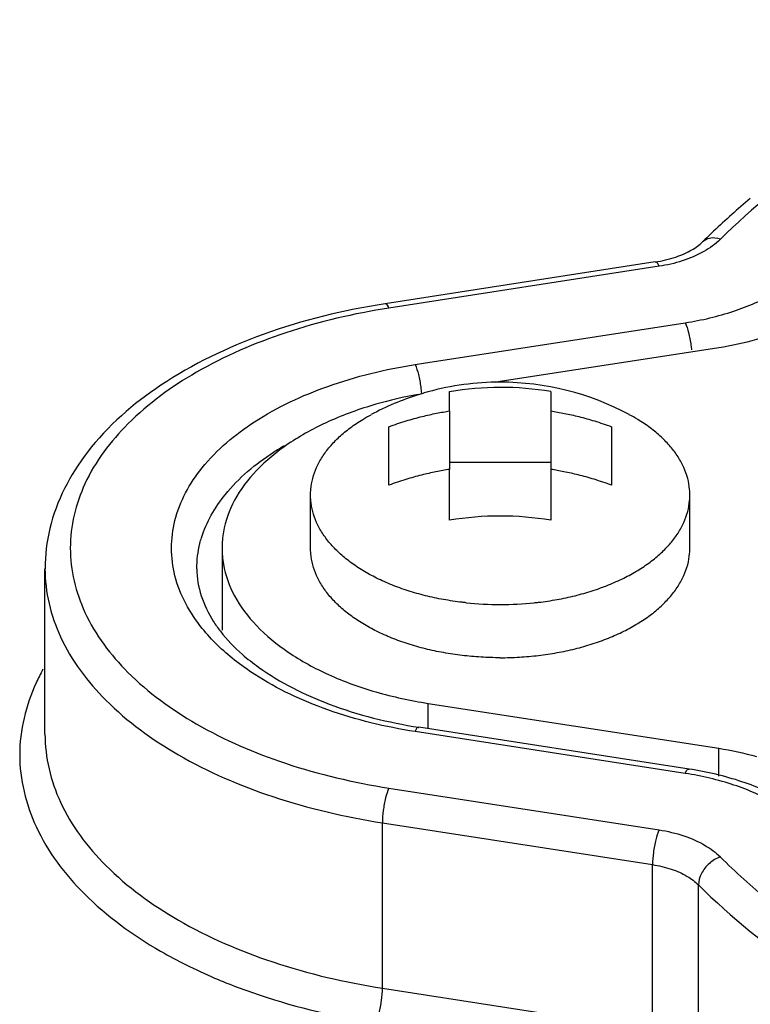
# Model space of a CAD drawing. Units: millimetres. Extents: x -906 to 1057, y 90 to 1890.
# Drawn here: x 718 to 733, y 1682 to 1701 of the extents above; entities that cross this region are included whole.
import ezdxf

# ---------------------------------------------------------------- set-up
doc = ezdxf.new("R2010")
doc.units = ezdxf.units.MM
doc.header["$LTSCALE"] = 46.255
for name, color, linetype in [('NT001_036_00_new_view_11_BL77', 7, 'CONTINUOUS'), ('SP210_001_00_new_view_11_BL72', 7, 'CONTINUOUS'), ('SP980_012_00_new_view_11_BL101', 7, 'CONTINUOUS')]:
    doc.layers.add(name, color=color, linetype=linetype)

# ---------------------------------------------------------------- blocks, each defined once
blk = doc.blocks.new('SP210_001_00_NEW_VIEW_11_BL72', base_point=(750.256, 1690.928))
at = {"layer": 'SP210_001_00_new_view_11_BL72', "color": 7, "linetype": 'Continuous'}
for p, q in [((732.077, 1694.95), (727.754, 1694.282)), ((727.754, 1694.282), (727.66, 1694.267)), ((722.256, 1690.994), (722.256, 1689.375)), ((726.332, 1687.927), (732.077, 1687.039))]:
    blk.add_line(p, q, dxfattribs=at)
at = {"layer": 'SP210_001_00_new_view_11_BL72', "color": 9, "linetype": 'Continuous'}
for p, q in [((726.332, 1687.427), (726.332, 1687.927)), ((732.077, 1686.489), (732.077, 1687.039))]:
    blk.add_line(p, q, dxfattribs=at)
at = {"layer": 'SP210_001_00_new_view_11_BL72', "color": 7, "linetype": 'Continuous'}
for points, knots in [([(734.535, 1696.056), (734.398, 1695.914), (734.07, 1695.649), (733.489, 1695.335), (732.814, 1695.094), (732.329, 1694.989), (732.077, 1694.95)], [0, 0, 0, 0, 0.593221, 1.253135, 1.972502, 2.737329, 2.737329, 2.737329, 2.737329]), ([(726.134, 1694.029), (725.852, 1693.979), (725.25, 1693.84), (724.38, 1693.528), (723.578, 1693.092), (722.937, 1692.57), (722.485, 1691.976), (722.284, 1691.43), (722.256, 1691.101), (722.256, 1690.994)], [0, 0, 0, 0, 0.857288, 1.852152, 2.76403, 3.582944, 4.312893, 4.976369, 5.296752, 5.296752, 5.296752, 5.296752]), ([(722.256, 1690.994), (722.256, 1690.888), (722.284, 1690.559), (722.485, 1690.012), (722.937, 1689.419), (723.578, 1688.897), (724.38, 1688.461), (725.313, 1688.126), (725.984, 1687.981), (726.332, 1687.927)], [0, 0, 0, 0, 0.320409, 0.983888, 1.71384, 2.532758, 3.444639, 4.439507, 5.497804, 5.497804, 5.497804, 5.497804])]:
    blk.add_open_spline(points, degree=3, knots=knots, dxfattribs=at)
blk.add_open_spline([(732.077, 1687.039), (732.329, 1687), (732.579, 1686.946), (732.824, 1686.875)], degree=3, dxfattribs=at)
blk = doc.blocks.new('NT001_036_00_NEW_VIEW_11_BL77', base_point=(727.756, 1691.551))
at = {"layer": 'NT001_036_00_new_view_11_BL77', "color": 7, "linetype": 'Continuous'}
for p, q in [((726.756, 1693.704), (726.756, 1694.085)), ((728.756, 1694.085), (728.756, 1693.704)), ((726.756, 1693.704), (726.756, 1692.549)), ((728.756, 1693.704), (728.756, 1692.549)), ((725.556, 1692.237), (725.556, 1693.392)), ((729.956, 1693.392), (729.956, 1692.237)), ((726.756, 1692.689), (728.756, 1692.689)), ((726.756, 1691.544), (726.756, 1692.549)), ((728.756, 1692.549), (728.756, 1691.544)), ((724.006, 1690.994), (724.006, 1692.044)), ((731.506, 1690.994), (731.506, 1692.044))]:
    blk.add_line(p, q, dxfattribs=at)
for centre, radius, start, end in [((727.756, 1688.872), 5.4, 90, 105.3336), ((727.755, 1688.159), 6.009, 89.9918, 99.5706), ((727.756, 1688.872), 5.4, 61.794, 90.0001), ((727.758, 1688.173), 5.996, 80.4186, 90.0195), ((727.756, 1688.872), 5.4, 107.4747, 118.2059), ((727.755, 1688.874), 5.398, 106.4409, 107.4746), ((727.756, 1688.873), 5.399, 105.3326, 106.4408), ((727.754, 1685.632), 5.996, 89.9808, 99.5817), ((727.757, 1685.619), 6.009, 80.4296, 90.0085), ((727.754, 1696.309), 6.43, 264.0112, 270.0143), ((727.758, 1696.309), 6.43, 269.9859, 275.9888)]:
    blk.add_arc(centre, radius, start, end, dxfattribs=at)
for points, knots in [([(724.006, 1692.044), (724.006, 1692.081), (724.011, 1692.191), (724.044, 1692.376), (724.121, 1692.592), (724.237, 1692.803), (724.388, 1693.005), (724.574, 1693.197), (724.792, 1693.376), (725.006, 1693.52), (725.148, 1693.6), (725.204, 1693.63)], [0, 0, 0, 0, 0.109753, 0.331301, 0.559329, 0.797488, 1.048604, 1.314603, 1.596549, 1.894736, 2.085544, 2.085544, 2.085544, 2.085544]), ([(725.556, 1693.392), (725.669, 1693.434), (725.887, 1693.507), (726.202, 1693.594), (726.488, 1693.658), (726.669, 1693.691), (726.756, 1693.704)], [0, 0, 0, 0, 0.362499, 0.688694, 0.979061, 1.241908, 1.241908, 1.241908, 1.241908]), ([(728.756, 1693.704), (728.846, 1693.69), (729.032, 1693.657), (729.321, 1693.592), (729.632, 1693.505), (729.845, 1693.433), (729.956, 1693.392)], [0, 0, 0, 0, 0.273976, 0.566809, 0.887653, 1.241909, 1.241909, 1.241909, 1.241909]), ([(731.506, 1692.044), (731.506, 1692.081), (731.501, 1692.191), (731.468, 1692.376), (731.39, 1692.592), (731.275, 1692.803), (731.124, 1693.005), (730.938, 1693.197), (730.72, 1693.376), (730.506, 1693.52), (730.364, 1693.6), (730.308, 1693.63)], [0, 0, 0, 0, 0.109771, 0.331319, 0.559348, 0.797508, 1.048625, 1.314626, 1.596573, 1.894761, 2.085544, 2.085544, 2.085544, 2.085544]), ([(726.756, 1692.549), (726.666, 1692.535), (726.48, 1692.502), (726.191, 1692.437), (725.88, 1692.351), (725.667, 1692.278), (725.556, 1692.237)], [0, 0, 0, 0, 0.273976, 0.56681, 0.887654, 1.24191, 1.24191, 1.24191, 1.24191]), ([(729.956, 1692.237), (729.843, 1692.279), (729.625, 1692.353), (729.31, 1692.44), (729.024, 1692.504), (728.842, 1692.536), (728.756, 1692.549)], [0, 0, 0, 0, 0.362498, 0.688693, 0.97906, 1.241906, 1.241906, 1.241906, 1.241906]), ([(727.083, 1689.914), (727.056, 1689.917), (726.905, 1689.934), (726.635, 1689.974), (726.279, 1690.05), (725.939, 1690.146), (725.616, 1690.262), (725.316, 1690.395), (725.04, 1690.546), (724.792, 1690.712), (724.574, 1690.892), (724.388, 1691.083), (724.237, 1691.285), (724.121, 1691.496), (724.044, 1691.713), (724.011, 1691.897), (724.006, 1692.008), (724.006, 1692.044)], [0, 0, 0, 0, 0.082933, 0.454762, 0.819037, 1.173498, 1.51611, 1.845134, 2.159198, 2.457386, 2.739333, 3.005334, 3.256451, 3.494611, 3.72264, 3.944188, 4.053959, 4.053959, 4.053959, 4.053959]), ([(728.428, 1689.914), (728.456, 1689.917), (728.607, 1689.934), (728.877, 1689.974), (729.233, 1690.05), (729.573, 1690.146), (729.896, 1690.262), (730.196, 1690.395), (730.472, 1690.546), (730.72, 1690.712), (730.938, 1690.892), (731.124, 1691.083), (731.275, 1691.285), (731.39, 1691.496), (731.468, 1691.713), (731.501, 1691.897), (731.506, 1692.008), (731.506, 1692.044)], [0, 0, 0, 0, 0.082957, 0.454785, 0.81906, 1.17352, 1.516131, 1.845154, 2.159216, 2.457403, 2.739349, 3.005348, 3.256464, 3.494624, 3.722652, 3.944199, 4.053952, 4.053952, 4.053952, 4.053952]), ([(727.756, 1688.829), (727.629, 1688.829), (727.377, 1688.837), (727.002, 1688.87), (726.635, 1688.925), (726.279, 1689), (725.939, 1689.096), (725.616, 1689.212), (725.316, 1689.346), (725.04, 1689.496), (724.792, 1689.662), (724.574, 1689.842), (724.388, 1690.034), (724.237, 1690.236), (724.121, 1690.446), (724.044, 1690.663), (724.011, 1690.847), (724.006, 1690.958), (724.006, 1690.994)], [0, 0, 0, 0, 0.379544, 0.756498, 1.128327, 1.492602, 1.847063, 2.189675, 2.518699, 2.832763, 3.130951, 3.412898, 3.678898, 3.930016, 4.168176, 4.396205, 4.617753, 4.727524, 4.727524, 4.727524, 4.727524]), ([(727.756, 1688.829), (727.882, 1688.829), (728.135, 1688.837), (728.51, 1688.87), (728.877, 1688.925), (729.233, 1689), (729.573, 1689.096), (729.896, 1689.212), (730.196, 1689.346), (730.472, 1689.496), (730.72, 1689.662), (730.938, 1689.842), (731.124, 1690.034), (731.275, 1690.236), (731.39, 1690.446), (731.468, 1690.663), (731.501, 1690.847), (731.506, 1690.958), (731.506, 1690.994)], [0, 0, 0, 0, 0.379544, 0.756498, 1.128326, 1.4926, 1.84706, 2.189672, 2.518694, 2.832757, 3.130943, 3.412889, 3.678888, 3.930005, 4.168164, 4.396192, 4.617739, 4.727493, 4.727493, 4.727493, 4.727493])]:
    blk.add_open_spline(points, degree=3, knots=knots, dxfattribs=at)
blk = doc.blocks.new('SP980_012_00_NEW_VIEW_11_BL101', base_point=(828.038, 1576.924))
at = {"layer": 'SP980_012_00_new_view_11_BL101', "color": 7, "linetype": 'Continuous'}
for p, q in [((730.821, 1696.647), (725.479, 1695.821)), ((718.756, 1687.32), (718.756, 1690.586)), ((731.492, 1686.629), (726.15, 1687.455))]:
    blk.add_line(p, q, dxfattribs=at)
at = {"layer": 'SP980_012_00_new_view_11_BL101', "color": 9, "linetype": 'Continuous'}
for p, q in [((730.898, 1696.561), (725.556, 1695.735)), ((725.479, 1695.821), (725.479, 1695.821)), ((726.242, 1694.645), (731.415, 1695.446)), ((726.074, 1694.619), (726.242, 1694.645)), ((731.415, 1686.543), (726.074, 1687.37)), ((726.15, 1687.455), (726.15, 1687.455)), ((718.756, 1687.32), (718.756, 1687.32)), ((725.556, 1686.254), (730.898, 1685.428)), ((725.427, 1685.567), (730.768, 1684.741)), ((725.427, 1682.301), (725.427, 1685.567)), ((730.768, 1681.475), (730.768, 1684.741)), ((731.676, 1681.074), (731.676, 1684.34)), ((725.427, 1682.301), (730.768, 1681.475))]:
    blk.add_line(p, q, dxfattribs=at)
at = {"layer": 'SP980_012_00_new_view_11_BL101', "color": 7, "linetype": 'Continuous'}
for centre, radius, start, end in [((742.013, 1686.658), 14.596, 129.6416, 133.4482), ((741.4, 1687.315), 13.697, 133.4765, 134.7528)]:
    blk.add_arc(centre, radius, start, end, dxfattribs=at)
at = {"layer": 'SP980_012_00_new_view_11_BL101', "color": 9, "linetype": 'Continuous'}
for centre, radius, start, end in [((722.095, 1686.711), 3.871, 150.797, 155.268), ((741.889, 1694.779), 13.907, 225.3048, 230.5595), ((726.18, 1692.053), 10.383, 243.4856, 246.9213)]:
    blk.add_arc(centre, radius, start, end, dxfattribs=at)
for points, knots in [([(739.573, 1701.433), (738.607, 1701.103), (736.743, 1700.349), (734.215, 1698.912), (732.744, 1697.725), (732.108, 1697.095)], [0, 0, 0, 0, 3.061381, 6.012442, 8.69659, 8.69659, 8.69659, 8.69659]), ([(732.108, 1697.095), (732.012, 1697), (731.772, 1696.829), (731.503, 1696.716), (731.356, 1696.668)], [0, 0, 0, 0, 0.4072705, 0.8709352, 0.8709352, 0.8709352, 0.8709352]), ([(732.108, 1697.095), (732.04, 1697.118), (731.91, 1697.137), (731.793, 1697.077), (731.756, 1697.042)], [0, 0, 0, 0, 0.2167865, 0.3701645, 0.3701645, 0.3701645, 0.3701645]), ([(730.898, 1696.561), (730.883, 1696.593), (730.866, 1696.655), (730.826, 1696.644), (730.823, 1696.643)], [0, 0, 0, 0, 0.1066051, 0.1167202, 0.1167202, 0.1167202, 0.1167202]), ([(732.376, 1695.675), (732.661, 1695.77), (733.183, 1695.993), (733.648, 1696.328), (733.837, 1696.514)], [0, 0, 0, 0, 0.900527, 1.695666, 1.695666, 1.695666, 1.695666]), ([(725.556, 1695.735), (724.865, 1695.628), (723.55, 1695.322), (721.787, 1694.565), (720.4, 1693.563), (719.483, 1692.358), (719.256, 1691.429), (719.256, 1690.994)], [0, 0, 0, 0, 2.097721, 4.027864, 5.720248, 7.17883, 8.483454, 8.483454, 8.483454, 8.483454]), ([(725.556, 1695.735), (725.541, 1695.767), (725.524, 1695.829), (725.485, 1695.818), (725.482, 1695.817)], [0, 0, 0, 0, 0.106605, 0.1167202, 0.1167202, 0.1167202, 0.1167202]), ([(731.415, 1695.446), (731.444, 1695.384), (731.488, 1695.236), (731.521, 1695.055), (731.535, 1694.941), (731.537, 1694.912)], [0, 0, 0, 0, 0.2046127, 0.4605263, 0.5494742, 0.5494742, 0.5494742, 0.5494742]), ([(721.866, 1689.407), (721.621, 1689.712), (721.236, 1690.395), (721.236, 1691.592), (721.849, 1692.687), (722.931, 1693.585), (724.382, 1694.262), (725.487, 1694.529), (726.074, 1694.619)], [0, 0, 0, 0, 1.174349, 2.262538, 3.436689, 4.814802, 6.419948, 8.201419, 8.201419, 8.201419, 8.201419]), ([(726.074, 1694.619), (726.102, 1694.557), (726.146, 1694.409), (726.182, 1694.218), (726.195, 1694.093), (726.198, 1694.052)], [0, 0, 0, 0, 0.2046131, 0.4605259, 0.5828694, 0.5828694, 0.5828694, 0.5828694]), ([(721.85, 1691.2), (721.946, 1691.508), (722.333, 1692.172), (722.985, 1692.714), (723.419, 1692.981), (723.494, 1693.024)], [0, 0, 0, 0, 0.969399, 2.241678, 2.500458, 2.500458, 2.500458, 2.500458]), ([(721.758, 1690.586), (721.758, 1690.754), (721.783, 1690.963), (721.839, 1691.162), (721.85, 1691.2)], [0, 0, 0, 0, 0.5041413, 0.6214888, 0.6214888, 0.6214888, 0.6214888]), ([(719.256, 1690.994), (719.256, 1690.559), (719.483, 1689.631), (720.399, 1688.427), (721.784, 1687.425), (723.547, 1686.668), (724.863, 1686.362), (725.556, 1686.254)], [0, 0, 0, 0, 1.303964, 2.761461, 4.452195, 6.377853, 8.482677, 8.482677, 8.482677, 8.482677]), ([(718.756, 1690.586), (718.756, 1690.127), (718.995, 1689.144), (719.965, 1687.869), (721.431, 1686.808), (723.299, 1686.006), (724.692, 1685.681), (725.427, 1685.567)], [0, 0, 0, 0, 1.379144, 2.92201, 4.712391, 6.752319, 8.98218, 8.98218, 8.98218, 8.98218]), ([(726.074, 1687.37), (725.488, 1687.46), (724.385, 1687.726), (723.352, 1688.207), (722.903, 1688.498)], [0, 0, 0, 0, 1.778342, 3.383398, 3.383398, 3.383398, 3.383398]), ([(726.074, 1687.37), (726.089, 1687.402), (726.105, 1687.464), (726.145, 1687.453), (726.148, 1687.451)], [0, 0, 0, 0, 0.1066041, 0.1167188, 0.1167188, 0.1167188, 0.1167188]), ([(718.756, 1687.32), (718.756, 1686.86), (718.995, 1685.878), (719.965, 1684.603), (721.432, 1683.542), (723.299, 1682.739), (724.693, 1682.415), (725.427, 1682.301)], [0, 0, 0, 0, 1.378159, 2.920951, 4.711543, 6.753561, 8.981571, 8.981571, 8.981571, 8.981571]), ([(718.256, 1686.91), (718.256, 1686.425), (718.51, 1685.388), (719.533, 1684.042), (720.651, 1683.235), (721.374, 1682.847), (721.545, 1682.762)], [0, 0, 0, 0, 1.45558, 3.084461, 4.974313, 5.545886, 5.545886, 5.545886, 5.545886]), ([(731.415, 1686.543), (731.43, 1686.576), (731.447, 1686.638), (731.487, 1686.627), (731.49, 1686.625)], [0, 0, 0, 0, 0.1066041, 0.1167188, 0.1167188, 0.1167188, 0.1167188]), ([(725.556, 1686.254), (725.527, 1686.192), (725.483, 1686.044), (725.44, 1685.814), (725.427, 1685.648), (725.427, 1685.567)], [0, 0, 0, 0, 0.2046127, 0.4605255, 0.7026294, 0.7026294, 0.7026294, 0.7026294]), ([(730.898, 1685.428), (730.869, 1685.366), (730.825, 1685.218), (730.782, 1684.988), (730.768, 1684.822), (730.768, 1684.741)], [0, 0, 0, 0, 0.2046126, 0.4605256, 0.7026294, 0.7026294, 0.7026294, 0.7026294]), ([(730.898, 1685.428), (731.064, 1685.402), (731.379, 1685.328), (731.792, 1685.148), (732.019, 1684.982), (732.108, 1684.894)], [0, 0, 0, 0, 0.505673, 0.965556, 1.341596, 1.341596, 1.341596, 1.341596]), ([(732.108, 1684.894), (732.029, 1684.867), (731.88, 1684.776), (731.724, 1684.58), (731.676, 1684.417), (731.676, 1684.34)], [0, 0, 0, 0, 0.2507708, 0.5077903, 0.7387493, 0.7387493, 0.7387493, 0.7387493]), ([(730.768, 1684.741), (730.893, 1684.722), (731.13, 1684.666), (731.439, 1684.531), (731.61, 1684.406), (731.676, 1684.34)], [0, 0, 0, 0, 0.379218, 0.724697, 1.006206, 1.006206, 1.006206, 1.006206]), ([(731.676, 1684.34), (732.327, 1683.695), (733.834, 1682.48), (736.458, 1680.988), (738.407, 1680.206), (739.437, 1679.859)], [0, 0, 0, 0, 2.749888, 5.768212, 9.029052, 9.029052, 9.029052, 9.029052]), ([(722.11, 1682.501), (722.405, 1682.375), (723.44, 1681.986), (724.523, 1681.734), (725.297, 1681.614)], [0, 0, 0, 0, 0.963459, 3.314029, 3.314029, 3.314029, 3.314029]), ([(725.297, 1681.614), (725.326, 1681.676), (725.37, 1681.824), (725.413, 1682.054), (725.427, 1682.22), (725.427, 1682.301)], [0, 0, 0, 0, 0.2046127, 0.4605255, 0.7026294, 0.7026294, 0.7026294, 0.7026294])]:
    blk.add_open_spline(points, degree=3, knots=knots, dxfattribs=at)
at = {"layer": 'SP980_012_00_new_view_11_BL101', "color": 7, "linetype": 'Continuous'}
for points in [[(731.226, 1696.744), (731.337, 1696.781), (731.445, 1696.827), (731.546, 1696.885)], [(731.546, 1696.885), (731.621, 1696.929), (731.694, 1696.981), (731.756, 1697.042)], [(730.821, 1696.647), (730.958, 1696.668), (731.095, 1696.7), (731.226, 1696.744)], [(722.223, 1689.35), (722.351, 1689.184), (722.5, 1689.032), (722.658, 1688.894)], [(722.658, 1688.894), (722.761, 1688.805), (722.869, 1688.721), (722.98, 1688.642)], [(732.536, 1686.379), (732.196, 1686.492), (731.845, 1686.574), (731.492, 1686.629)], [(733.458, 1685.971), (733.167, 1686.139), (732.855, 1686.273), (732.536, 1686.379)]]:
    blk.add_open_spline(points, degree=3, dxfattribs=at)
at = {"layer": 'SP980_012_00_new_view_11_BL101', "color": 9, "linetype": 'Continuous'}
for points in [[(731.356, 1696.668), (731.206, 1696.62), (731.053, 1696.585), (730.898, 1696.561)], [(731.415, 1695.446), (731.74, 1695.496), (732.063, 1695.571), (732.376, 1695.675)], [(722.503, 1688.783), (722.27, 1688.968), (722.053, 1689.176), (721.866, 1689.407)], [(722.903, 1688.498), (722.766, 1688.587), (722.632, 1688.682), (722.503, 1688.783)], [(718.579, 1688.33), (718.376, 1687.889), (718.256, 1687.395), (718.256, 1686.91)], [(732.378, 1686.313), (732.065, 1686.417), (731.741, 1686.493), (731.415, 1686.543)], [(733.202, 1685.949), (732.941, 1686.099), (732.663, 1686.218), (732.378, 1686.313)]]:
    blk.add_open_spline(points, degree=3, dxfattribs=at)
at = {"layer": 'SP980_012_00_new_view_11_BL101', "color": 7, "linetype": 'Continuous'}
for points, knots in [([(725.479, 1695.821), (724.661, 1695.694), (723.114, 1695.317), (721.079, 1694.346), (719.566, 1693.039), (718.854, 1691.684), (718.758, 1690.853), (718.758, 1690.587)], [0, 0, 0, 0, 2.485065, 4.74332, 6.706636, 8.387223, 9.187043, 9.187043, 9.187043, 9.187043]), ([(721.756, 1690.586), (721.756, 1690.224), (721.919, 1689.776), (722.173, 1689.415), (722.223, 1689.35)], [0, 0, 0, 0, 1.085982, 1.330739, 1.330739, 1.330739, 1.330739]), ([(722.98, 1688.642), (723.408, 1688.337), (724.437, 1687.822), (725.547, 1687.549), (726.15, 1687.455)], [0, 0, 0, 0, 1.576722, 3.407288, 3.407288, 3.407288, 3.407288])]:
    blk.add_open_spline(points, degree=3, knots=knots, dxfattribs=at)

msp = doc.modelspace()

# ---------------------------------------------------------------- block references
at = {"layer": 'NT001_036_00_new_view_11_BL77'}
msp.add_blockref('NT001_036_00_NEW_VIEW_11_BL77', (727.756, 1691.551), dxfattribs=at)
at = {"layer": 'SP210_001_00_new_view_11_BL72'}
msp.add_blockref('SP210_001_00_NEW_VIEW_11_BL72', (750.256, 1690.928), dxfattribs=at)
at = {"layer": 'SP980_012_00_new_view_11_BL101'}
msp.add_blockref('SP980_012_00_NEW_VIEW_11_BL101', (828.038, 1576.924), dxfattribs=at)

doc.saveas('drawing.dxf')
